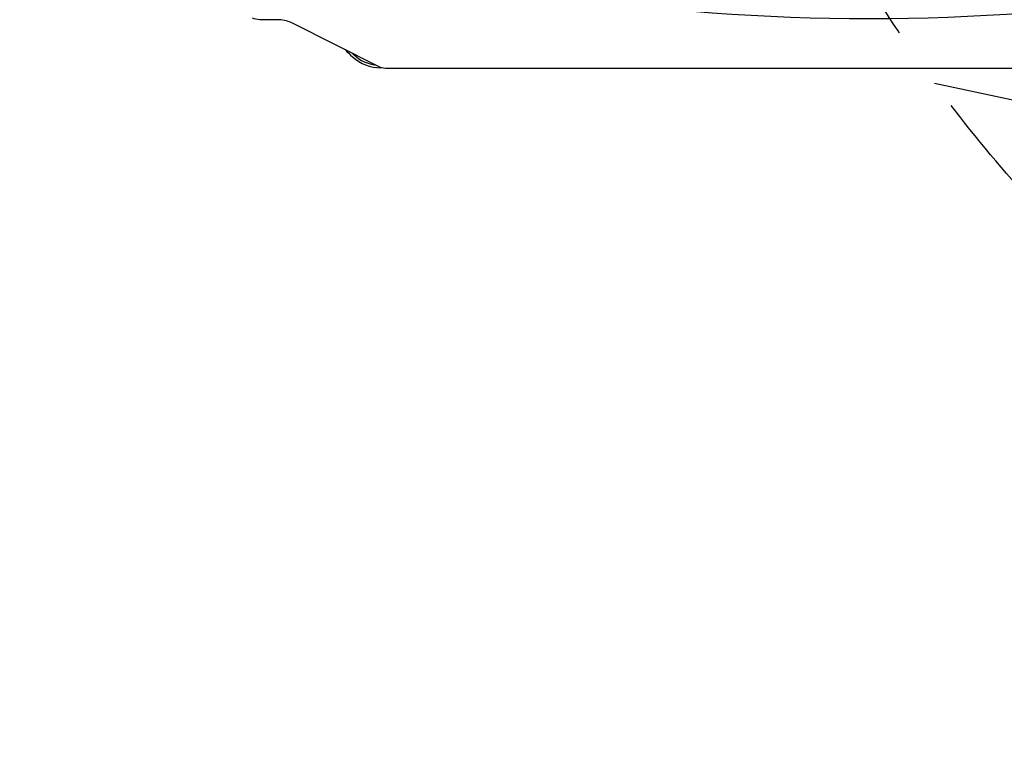
# Model space of a CAD drawing. Units: millimetres. Extents: x -5426 to 5928, y -4507 to 4323.
# Drawn here: x 1099 to 1803, y -1167 to -652 of the extents above; entities that cross this region are included whole.
import ezdxf

# ---------------------------------------------------------------- set-up
doc = ezdxf.new("R2010")
doc.units = ezdxf.units.MM
doc.header["$LTSCALE"] = 20
doc.linetypes.add('HIDDEN', pattern=[9.525, 6.35, -3.175])
for name, color, linetype in [('2d', 230, 'Continuous'), ('EN-Free_Space', 10, 'HIDDEN'), ('EN-Free_Space_Hatch', 10, 'HIDDEN')]:
    doc.layers.add(name, color=color, linetype=linetype)

msp = doc.modelspace()

# ---------------------------------------------------------------- hatches: boundary and pattern name
at = {"layer": 'EN-Free_Space_Hatch'}
h = msp.add_hatch(dxfattribs=at)
h.set_pattern_fill('ANSI31', color=256, scale=100, angle=123)
h.paths.add_polyline_path([(3730.85, 374.61), (4794.51, 988.72, 1), (3794.51, 2720.77), (2018.07, 1695.14, 0.416459), (1655.9, 322.49, 0.395085), (2073.18, -979.22), (2582.29, -1262.7), (2981.92, -2625.48, 1), (4901.1, -2062.68), (4501.47, -699.91, 0.170067)])
h.paths.add_polyline_path([(-2022.07, -92.33, 0.414214), (-2388.1, 1273.69, 0.414214), (-3754.12, 907.67), (-4803.13, -909.27, 0.414214), (-4437.1, -2275.29, 0.414214), (-3071.08, -1909.27)])

# ---------------------------------------------------------------- linework, layer by layer
at = {"layer": '2d'}
for p, q in [((1282.84, -651.62), (1270.76, -651.62)), ((1356.57, -685.51), (1293.01, -653.73)), ((1357.9, -686.04), (1357.18, -686.04)), ((1974.95, -686.62), (1361.95, -686.62))]:
    msp.add_line(p, q, dxfattribs=at)
for centre, radius, start, end in [((1421.4, -586.04), 125, 224.11886, 227.4631), ((1421.4, -586.04), 123.27, 226.56768, 227.4631), ((1357.18, -656.04), 30, 227.4631, 270), ((1357.18, -656.04), 28.27, 227.4631, 263.02208)]:
    msp.add_arc(centre, radius, start, end, dxfattribs=at)
at = {"layer": '2d', "extrusion": (0, 0, -1)}
for centre, major_axis, ratio, start_param, end_param in [((1706.4, 209.4), (-1157.3, 0), 0.74345, -1.961846, -1.179759), ((1270.76, -647.82), (-7.61, 0), 0.5, -1.570796, -0.785398), ((1361.95, -682.82), (-7.61, 0), 0.5, -1.570796, -0.785398)]:
    msp.add_ellipse(centre, major_axis=major_axis, ratio=ratio, start_param=start_param, end_param=end_param, dxfattribs=at)
at = {"layer": '2d'}
msp.add_ellipse((1282.84, -658.82), major_axis=(-14.39, 0), ratio=0.5, start_param=-2.356194, end_param=-1.570796, dxfattribs=at)
at = {"layer": 'EN-Free_Space', "flags": 128}
msp.add_lwpolyline([(2981.92, -2625.48), (2582.29, -1262.7), (2073.18, -979.22, -0.395085), (1655.9, 322.49, -0.416459), (2018.07, 1695.14), (3794.51, 2720.77, -1), (4794.51, 988.72), (3730.85, 374.61, -0.170067), (4501.47, -699.91), (4901.1, -2062.68, -1)], format="xyb", close=True, dxfattribs=at)

doc.saveas('drawing.dxf')
